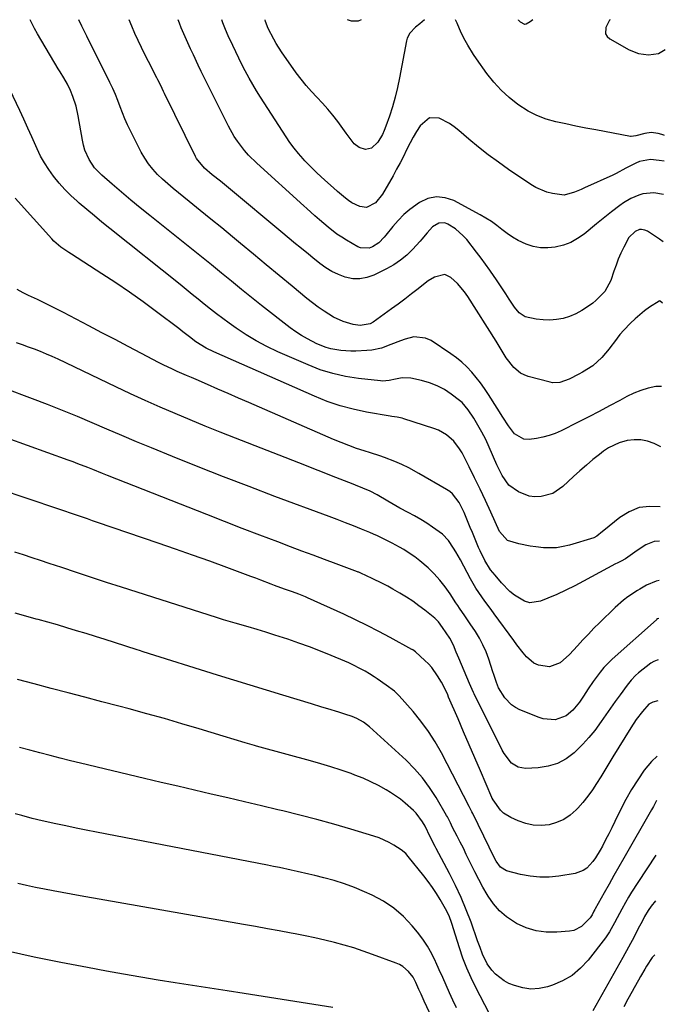
# Model space of a CAD drawing. Units: inches. Extents: x 1921227 to 1926572, y 416609 to 421952.
# Drawn here: x 1926316 to 1926572, y 421560 to 421951 of the extents above; entities that cross this region are included whole.
import ezdxf

# ---------------------------------------------------------------- set-up
doc = ezdxf.new("R2010")
doc.units = ezdxf.units.IN
doc.header["$MEASUREMENT"] = 0
for name, color, linetype in [('1', 7, 'Continuous'), ('7', 7, 'Continuous'), ('8', 7, 'Continuous')]:
    doc.layers.add(name, color=color, linetype=linetype)

msp = doc.modelspace()

# ---------------------------------------------------------------- linework, layer by layer
at = {"layer": '1', "color": 18}
msp.add_polyline3d([(1926550.33, 421950.47, 1816), (1926550.07, 421950.31, 1816), (1926548.6, 421947.46, 1816), (1926548.53, 421944.87, 1816), (1926549.19, 421943.82, 1816), (1926550.2, 421942.89, 1816), (1926557.86, 421938.62, 1816), (1926561.57, 421937.13, 1816), (1926565.55, 421936.62, 1816), (1926569.51, 421937.06, 1816), (1926572.26, 421938.67, 1816)], dxfattribs=at)
at = {"layer": '7', "color": 18}
for points in [[(1926570.71, 421804.85, 1806), (1926568.47, 421804.85, 1806), (1926565.48, 421804.2, 1806), (1926562.56, 421803.35, 1806), (1926559.75, 421802.22, 1806), (1926556.99, 421800.89, 1806), (1926554.22, 421799.37, 1806), (1926550.13, 421797.16, 1806), (1926546.02, 421794.97, 1806), (1926541.88, 421792.83, 1806), (1926537.73, 421790.71, 1806), (1926530.94, 421787.29, 1806), (1926528.58, 421786.25, 1806), (1926526.18, 421785.37, 1806), (1926523.7, 421784.74, 1806), (1926521.17, 421784.27, 1806), (1926518.22, 421783.87, 1806), (1926516.12, 421783.94, 1806), (1926512.46, 421786.05, 1806), (1926510.04, 421789.32, 1806), (1926507.79, 421792.77, 1806), (1926505.56, 421796.24, 1806), (1926502.06, 421801.75, 1806), (1926500.52, 421804.06, 1806), (1926498.91, 421806.32, 1806), (1926497.19, 421808.5, 1806), (1926495.4, 421810.63, 1806), (1926493.49, 421812.64, 1806), (1926491.49, 421814.54, 1806), (1926489.34, 421816.28, 1806), (1926487.09, 421817.9, 1806), (1926479.28, 421823.1, 1806), (1926477.07, 421824.14, 1806), (1926472.47, 421824.67, 1806), (1926468.98, 421823.75, 1806), (1926467.1, 421823.04, 1806), (1926463.36, 421821.58, 1806), (1926459.61, 421820.16, 1806), (1926455.74, 421819.33, 1806), (1926453.75, 421819.15, 1806), (1926449.37, 421818.98, 1806), (1926447.37, 421818.97, 1806), (1926443.4, 421819.23, 1806), (1926439.48, 421819.91, 1806), (1926437.57, 421820.43, 1806), (1926433.88, 421821.9, 1806), (1926430.17, 421823.77, 1806), (1926427.83, 421825.13, 1806), (1926425.58, 421826.63, 1806), (1926423.39, 421828.23, 1806), (1926412, 421837.12, 1806), (1926407.99, 421840.28, 1806), (1926404, 421843.46, 1806), (1926400.03, 421846.67, 1806), (1926396.08, 421849.91, 1806), (1926392.13, 421853.15, 1806), (1926388.18, 421856.38, 1806), (1926384.2, 421859.58, 1806), (1926380.22, 421862.78, 1806), (1926367.6, 421872.84, 1806), (1926363.84, 421875.87, 1806), (1926360.11, 421878.94, 1806), (1926356.42, 421882.04, 1806), (1926352.75, 421885.18, 1806), (1926348.52, 421888.84, 1806), (1926345.73, 421891.73, 1806), (1926343.52, 421895.08, 1806), (1926341.9, 421898.76, 1806), (1926341.34, 421900.69, 1806), (1926340.89, 421902.65, 1806), (1926339.21, 421912.31, 1806), (1926338.34, 421916.23, 1806), (1926337.09, 421920.05, 1806), (1926336.13, 421922.48, 1806), (1926334.89, 421925, 1806), (1926333.44, 421927.42, 1806), (1926331.98, 421929.83, 1806), (1926331.26, 421931.04, 1806), (1926323.03, 421944.87, 1806), (1926321.81, 421947.04, 1806), (1926320.1, 421950.55, 1806)], [(1926571.09, 421837.92, 1808), (1926570.95, 421838.17, 1808), (1926570.27, 421838.78, 1808), (1926570.02, 421838.85, 1808), (1926569.76, 421838.81, 1808), (1926565.96, 421836.34, 1808), (1926563.97, 421834.92, 1808), (1926560.25, 421831.79, 1808), (1926558.5, 421830.08, 1808), (1926555.82, 421827.26, 1808), (1926554.25, 421825.48, 1808), (1926552.14, 421822.61, 1808), (1926550.69, 421820.73, 1808), (1926549.93, 421819.82, 1808), (1926547.01, 421816.41, 1808), (1926543.48, 421813.13, 1808), (1926539.38, 421810.54, 1808), (1926537.96, 421809.77, 1808), (1926534.06, 421807.77, 1808), (1926530.35, 421806.48, 1808), (1926527.46, 421806.41, 1808), (1926526.5, 421806.59, 1808), (1926517.88, 421808.9, 1808), (1926516.28, 421809.48, 1808), (1926514.78, 421810.23, 1808), (1926512.18, 421812.38, 1808), (1926509.12, 421816.31, 1808), (1926506.76, 421820.24, 1808), (1926505.96, 421821.54, 1808), (1926505.14, 421822.84, 1808), (1926493.81, 421840.65, 1808), (1926492.56, 421842.45, 1808), (1926489.72, 421845.75, 1808), (1926487.09, 421848.17, 1808), (1926484.68, 421849.3, 1808), (1926480.67, 421848.36, 1808), (1926478.11, 421846.84, 1808), (1926476.9, 421845.95, 1808), (1926474.09, 421843.69, 1808), (1926471.49, 421841.63, 1808), (1926468.87, 421839.61, 1808), (1926466.21, 421837.63, 1808), (1926463.53, 421835.68, 1808), (1926456.23, 421830.46, 1808), (1926455.05, 421829.76, 1808), (1926451.1, 421829.07, 1808), (1926448.33, 421829.57, 1808), (1926444.33, 421830.67, 1808), (1926440.59, 421832.47, 1808), (1926436.83, 421834.79, 1808), (1926434.45, 421836.39, 1808), (1926432.15, 421838.1, 1808), (1926429.9, 421839.88, 1808), (1926424.09, 421844.7, 1808), (1926418.98, 421848.94, 1808), (1926413.86, 421853.18, 1808), (1926408.75, 421857.42, 1808), (1926403.63, 421861.67, 1808), (1926400.43, 421864.32, 1808), (1926396.16, 421867.84, 1808), (1926391.89, 421871.35, 1808), (1926387.59, 421874.83, 1808), (1926383.28, 421878.3, 1808), (1926378.98, 421881.75, 1808), (1926376.84, 421883.52, 1808), (1926374.74, 421885.33, 1808), (1926372.71, 421887.21, 1808), (1926370.71, 421889.14, 1808), (1926368.85, 421891.18, 1808), (1926367.13, 421893.32, 1808), (1926365.62, 421895.61, 1808), (1926364.25, 421898.01, 1808), (1926359.96, 421906.44, 1808), (1926358.82, 421908.78, 1808), (1926357.75, 421911.15, 1808), (1926356.76, 421913.55, 1808), (1926355.84, 421915.98, 1808), (1926354.92, 421918.42, 1808), (1926353.95, 421920.83, 1808), (1926352.89, 421923.2, 1808), (1926351.78, 421925.55, 1808), (1926345.91, 421937.4, 1808), (1926343.73, 421941.78, 1808), (1926342.64, 421943.98, 1808), (1926340.66, 421947.94, 1808), (1926339.5, 421950.54, 1808)], [(1926571.59, 421881.13, 1812), (1926567.69, 421881.76, 1812), (1926563.38, 421881.38, 1812), (1926561.76, 421880.91, 1812), (1926558.62, 421879.53, 1812), (1926555.67, 421877.78, 1812), (1926554.26, 421876.79, 1812), (1926550.92, 421874.27, 1812), (1926548.9, 421872.7, 1812), (1926546.91, 421871.11, 1812), (1926544.94, 421869.5, 1812), (1926540, 421865.4, 1812), (1926537.45, 421863.6, 1812), (1926534.76, 421862.09, 1812), (1926531.87, 421861.01, 1812), (1926528.57, 421860.17, 1812), (1926525.6, 421859.9, 1812), (1926522.68, 421859.97, 1812), (1926519.81, 421860.55, 1812), (1926516.97, 421861.46, 1812), (1926513.84, 421862.91, 1812), (1926511.58, 421864.17, 1812), (1926509.45, 421865.63, 1812), (1926507.4, 421867.23, 1812), (1926505.37, 421868.86, 1812), (1926503.28, 421870.4, 1812), (1926501.08, 421871.8, 1812), (1926498.83, 421873.11, 1812), (1926488.33, 421878.72, 1812), (1926484.85, 421879.86, 1812), (1926481.42, 421880.25, 1812), (1926478.04, 421879.5, 1812), (1926474.71, 421877.99, 1812), (1926470.9, 421875.22, 1812), (1926468.45, 421873.15, 1812), (1926466.19, 421870.87, 1812), (1926464.06, 421868.45, 1812), (1926461.29, 421864.99, 1812), (1926460.64, 421864.2, 1812), (1926458.54, 421861.95, 1812), (1926456.05, 421860.3, 1812), (1926454.69, 421859.83, 1812), (1926451.23, 421859.93, 1812), (1926450.14, 421860.4, 1812), (1926445.69, 421862.98, 1812), (1926443.79, 421864.15, 1812), (1926441.93, 421865.4, 1812), (1926438.42, 421868.15, 1812), (1926435.04, 421871.09, 1812), (1926433.19, 421872.7, 1812), (1926429.9, 421875.59, 1812), (1926428.81, 421876.57, 1812), (1926410.05, 421893.54, 1812), (1926406.76, 421896.81, 1812), (1926405.25, 421898.56, 1812), (1926402.45, 421902.27, 1812), (1926401.17, 421904.21, 1812), (1926398.91, 421908.26, 1812), (1926388.47, 421929.14, 1812), (1926388.06, 421929.96, 1812), (1926386.87, 421932.45, 1812), (1926384.94, 421936.57, 1812), (1926384.2, 421938.21, 1812), (1926383.83, 421939.03, 1812), (1926380.14, 421947.37, 1812), (1926379.39, 421949.13, 1812), (1926378.85, 421950.53, 1812)], [(1926571.74, 421894.33, 1814), (1926569.78, 421894.68, 1814), (1926566.43, 421895.09, 1814), (1926562.01, 421894.28, 1814), (1926560.51, 421893.61, 1814), (1926556.64, 421891.56, 1814), (1926552.79, 421889.46, 1814), (1926551.47, 421888.84, 1814), (1926540.19, 421883.75, 1814), (1926538.86, 421883.16, 1814), (1926536.17, 421882.06, 1814), (1926532.06, 421880.93, 1814), (1926527.46, 421881.47, 1814), (1926525.2, 421882.08, 1814), (1926520.92, 421883.88, 1814), (1926518.91, 421885.08, 1814), (1926510.05, 421891.07, 1814), (1926505.98, 421893.92, 1814), (1926501.99, 421896.87, 1814), (1926498.1, 421899.96, 1814), (1926494.29, 421903.15, 1814), (1926490.3, 421906.6, 1814), (1926488.47, 421908.03, 1814), (1926486.57, 421909.32, 1814), (1926482.44, 421911.4, 1814), (1926478.6, 421911.56, 1814), (1926474.91, 421908.38, 1814), (1926473.5, 421906.18, 1814), (1926472.16, 421903.94, 1814), (1926470.92, 421901.64, 1814), (1926469.53, 421898.83, 1814), (1926468.27, 421896.24, 1814), (1926466.97, 421893.67, 1814), (1926465.61, 421891.13, 1814), (1926464.22, 421888.61, 1814), (1926459.99, 421881.21, 1814), (1926457.28, 421877.88, 1814), (1926453.69, 421876, 1814), (1926451.05, 421876.31, 1814), (1926447.88, 421877.83, 1814), (1926446.55, 421878.71, 1814), (1926445.28, 421879.7, 1814), (1926442.16, 421882.39, 1814), (1926440.49, 421883.84, 1814), (1926437.16, 421886.78, 1814), (1926433.89, 421889.76, 1814), (1926432.3, 421891.3, 1814), (1926429.23, 421894.5, 1814), (1926428.48, 421895.32, 1814), (1926426.66, 421897.42, 1814), (1926424.91, 421899.56, 1814), (1926423.27, 421901.8, 1814), (1926421.71, 421904.08, 1814), (1926411.59, 421919.73, 1814), (1926410.01, 421922.24, 1814), (1926408.49, 421924.78, 1814), (1926407.04, 421927.36, 1814), (1926405.49, 421930.26, 1814), (1926404.22, 421932.75, 1814), (1926402.97, 421935.26, 1814), (1926401.75, 421937.77, 1814), (1926400.55, 421940.3, 1814), (1926398.77, 421944.13, 1814), (1926397.67, 421946.66, 1814), (1926396.59, 421949.35, 1814), (1926396.19, 421950.52, 1814)], [(1926476.72, 421950.49, 1816), (1926474.79, 421948.95, 1816), (1926473.08, 421947.53, 1816), (1926470.8, 421945.15, 1816), (1926469.82, 421943.26, 1816), (1926469.52, 421942.21, 1816), (1926466.74, 421927.41, 1816), (1926465.93, 421923.57, 1816), (1926465.01, 421919.77, 1816), (1926463.92, 421916, 1816), (1926462.73, 421912.27, 1816), (1926461.35, 421908.28, 1816), (1926460.69, 421906.6, 1816), (1926459.94, 421904.96, 1816), (1926458.08, 421901.87, 1816), (1926455.65, 421899.51, 1816), (1926453.23, 421899.06, 1816), (1926450.75, 421899.75, 1816), (1926448.81, 421901.29, 1816), (1926446.35, 421904.4, 1816), (1926445.57, 421905.46, 1816), (1926442.27, 421910.07, 1816), (1926440.34, 421912.61, 1816), (1926438.33, 421915.08, 1816), (1926436.2, 421917.45, 1816), (1926433.99, 421919.75, 1816), (1926431.77, 421922.05, 1816), (1926429.65, 421924.42, 1816), (1926427.66, 421926.91, 1816), (1926425.76, 421929.47, 1816), (1926419.9, 421937.82, 1816), (1926417.76, 421941.13, 1816), (1926416.8, 421942.85, 1816), (1926414.66, 421947.09, 1816), (1926413.55, 421949.86, 1816), (1926413.39, 421950.52, 1816)], [(1926451.53, 421950.5, 1818), (1926450.36, 421949.97, 1818), (1926447.65, 421949.99, 1818), (1926446.16, 421950.5, 1818)], [(1926571.86, 421904.59, 1816), (1926571.75, 421904.65, 1816), (1926569.44, 421905.38, 1816), (1926566.67, 421905.7, 1816), (1926564.1, 421905.35, 1816), (1926560.55, 421904.41, 1816), (1926558.75, 421904.17, 1816), (1926558.39, 421904.22, 1816), (1926544.71, 421906.78, 1816), (1926540.74, 421907.54, 1816), (1926536.77, 421908.32, 1816), (1926532.81, 421909.14, 1816), (1926528.86, 421909.98, 1816), (1926525.01, 421911.07, 1816), (1926521.29, 421912.45, 1816), (1926517.77, 421914.28, 1816), (1926513.75, 421916.85, 1816), (1926510.3, 421919.59, 1816), (1926507.06, 421922.53, 1816), (1926504.13, 421925.78, 1816), (1926501.4, 421929.23, 1816), (1926497.31, 421934.99, 1816), (1926496.11, 421936.76, 1816), (1926493.88, 421940.41, 1816), (1926492.85, 421942.29, 1816), (1926491.27, 421945.35, 1816), (1926489.66, 421949.22, 1816), (1926489.04, 421950.49, 1816)], [(1926519.66, 421950.48, 1818), (1926518.65, 421949.69, 1818), (1926517.07, 421948.75, 1818), (1926516.47, 421948.65, 1818), (1926514.71, 421949.52, 1818), (1926514.01, 421950.35, 1818), (1926513.97, 421950.48, 1818)], [(1926570.43, 421780.94, 1804), (1926567.84, 421782.22, 1804), (1926565.23, 421783.18, 1804), (1926562.58, 421783.76, 1804), (1926559.86, 421783.77, 1804), (1926557.11, 421783.41, 1804), (1926553.92, 421782.48, 1804), (1926549.69, 421780.47, 1804), (1926547.73, 421779.15, 1804), (1926546.16, 421777.94, 1804), (1926543.51, 421775.84, 1804), (1926540.91, 421773.69, 1804), (1926538.37, 421771.45, 1804), (1926535.88, 421769.17, 1804), (1926531.63, 421765.13, 1804), (1926527.65, 421762.44, 1804), (1926523.02, 421761.17, 1804), (1926520.44, 421761.12, 1804), (1926518.21, 421761.38, 1804), (1926513.99, 421763.03, 1804), (1926510.21, 421765.7, 1804), (1926507.48, 421769.53, 1804), (1926505.36, 421773.81, 1804), (1926502.33, 421780.83, 1804), (1926500.96, 421783.79, 1804), (1926499.49, 421786.7, 1804), (1926497.89, 421789.54, 1804), (1926496.19, 421792.32, 1804), (1926494.05, 421795.64, 1804), (1926491.56, 421798.55, 1804), (1926490.57, 421799.38, 1804), (1926487.31, 421801.85, 1804), (1926484.56, 421803.66, 1804), (1926481.68, 421805.21, 1804), (1926478.63, 421806.36, 1804), (1926475.46, 421807.26, 1804), (1926471.26, 421808.14, 1804), (1926467.77, 421808.3, 1804), (1926465.13, 421807.79, 1804), (1926462.58, 421807.24, 1804), (1926460, 421807.03, 1804), (1926459.14, 421807.08, 1804), (1926450.45, 421808.06, 1804), (1926445.3, 421808.88, 1804), (1926440.24, 421810, 1804), (1926435.29, 421811.57, 1804), (1926430.43, 421813.45, 1804), (1926418.43, 421818.72, 1804), (1926414.12, 421820.78, 1804), (1926409.9, 421822.99, 1804), (1926405.83, 421825.46, 1804), (1926401.86, 421828.1, 1804), (1926399.09, 421830.06, 1804), (1926396.59, 421831.87, 1804), (1926394.11, 421833.72, 1804), (1926391.68, 421835.62, 1804), (1926389.27, 421837.56, 1804), (1926386.88, 421839.51, 1804), (1926384.49, 421841.46, 1804), (1926382.08, 421843.4, 1804), (1926379.67, 421845.33, 1804), (1926351.71, 421867.63, 1804), (1926348.65, 421870.11, 1804), (1926345.61, 421872.61, 1804), (1926342.61, 421875.16, 1804), (1926339.62, 421877.73, 1804), (1926338.73, 421878.51, 1804), (1926336.28, 421880.78, 1804), (1926333.92, 421883.13, 1804), (1926331.7, 421885.61, 1804), (1926329.35, 421888.45, 1804), (1926327.5, 421891.01, 1804), (1926325.78, 421893.65, 1804), (1926324.27, 421896.42, 1804), (1926322.9, 421899.27, 1804), (1926322.36, 421900.5, 1804), (1926320.81, 421904.02, 1804), (1926319.23, 421907.52, 1804), (1926317.62, 421911.02, 1804), (1926315.99, 421914.5, 1804), (1926312.04, 421922.84, 1804)], [(1926570.16, 421757.11, 1802), (1926566.15, 421757.3, 1802), (1926561.91, 421756.78, 1802), (1926557.94, 421755.18, 1802), (1926554.16, 421752.86, 1802), (1926547.84, 421747.7, 1802), (1926547.39, 421747.32, 1802), (1926545.14, 421745.4, 1802), (1926543.9, 421744.85, 1802), (1926534.23, 421741.9, 1802), (1926531.68, 421741.29, 1802), (1926529.1, 421740.88, 1802), (1926526.5, 421740.77, 1802), (1926523.88, 421740.88, 1802), (1926520.91, 421741.21, 1802), (1926518.63, 421741.55, 1802), (1926514.09, 421742.44, 1802), (1926509.68, 421743.68, 1802), (1926506.47, 421747.26, 1802), (1926502.97, 421755.04, 1802), (1926500.89, 421759.58, 1802), (1926498.76, 421764.1, 1802), (1926496.57, 421768.59, 1802), (1926494.34, 421773.05, 1802), (1926491.56, 421778.53, 1802), (1926490.6, 421780.18, 1802), (1926488.29, 421783.16, 1802), (1926485.43, 421785.67, 1802), (1926482.16, 421787.54, 1802), (1926480.39, 421788.23, 1802), (1926468.43, 421792.08, 1802), (1926467.78, 421792.27, 1802), (1926465.77, 421792.68, 1802), (1926463.74, 421792.99, 1802), (1926463.06, 421793.1, 1802), (1926453.69, 421794.73, 1802), (1926448.39, 421795.86, 1802), (1926443.17, 421797.24, 1802), (1926438.05, 421798.99, 1802), (1926433.02, 421801, 1802), (1926393.06, 421818.65, 1802), (1926389.97, 421820.17, 1802), (1926385.93, 421822.67, 1802), (1926383.32, 421824.55, 1802), (1926380.8, 421826.57, 1802), (1926379.95, 421827.24, 1802), (1926379.1, 421827.89, 1802), (1926370.3, 421834.6, 1802), (1926365, 421838.53, 1802), (1926359.63, 421842.37, 1802), (1926354.16, 421846.08, 1802), (1926348.63, 421849.69, 1802), (1926336.5, 421857.4, 1802), (1926335.45, 421858.07, 1802), (1926332.37, 421860.17, 1802), (1926329.55, 421862.57, 1802), (1926328.69, 421863.47, 1802), (1926314.24, 421879.63, 1802)], [(1926569.82, 421727.81, 1798), (1926568.67, 421727.63, 1798), (1926564.83, 421725.96, 1798), (1926562.12, 421724.45, 1798), (1926561.24, 421723.91, 1798), (1926557.39, 421721.41, 1798), (1926555.61, 421720.09, 1798), (1926552.3, 421717.16, 1798), (1926546.17, 421711.11, 1798), (1926543.92, 421708.86, 1798), (1926541.71, 421706.59, 1798), (1926539.53, 421704.27, 1798), (1926537.38, 421701.93, 1798), (1926534.18, 421698.45, 1798), (1926530.56, 421695.21, 1798), (1926526.34, 421693.62, 1798), (1926521.91, 421694.23, 1798), (1926520.13, 421694.97, 1798), (1926517.15, 421697.48, 1798), (1926515.86, 421699.1, 1798), (1926513.35, 421702.36, 1798), (1926512.11, 421704.02, 1798), (1926504.34, 421714.6, 1798), (1926503.1, 421716.29, 1798), (1926500.62, 421719.67, 1798), (1926498.18, 421723.08, 1798), (1926497.04, 421724.83, 1798), (1926494.95, 421728.46, 1798), (1926490.91, 421736.12, 1798), (1926489.17, 421739.24, 1798), (1926488.24, 421740.76, 1798), (1926486.22, 421743.68, 1798), (1926483.77, 421746.2, 1798), (1926479.91, 421749, 1798), (1926477.56, 421750.57, 1798), (1926475.17, 421752.08, 1798), (1926472.73, 421753.48, 1798), (1926470.25, 421754.83, 1798), (1926466.85, 421756.61, 1798), (1926465.26, 421757.48, 1798), (1926462.13, 421759.32, 1798), (1926457.82, 421761.85, 1798), (1926455.1, 421763.28, 1798), (1926452.23, 421764.54, 1798), (1926449.3, 421765.68, 1798), (1926448.33, 421766.07, 1798), (1926443.24, 421768.09, 1798), (1926439.72, 421769.48, 1798), (1926436.21, 421770.87, 1798), (1926432.69, 421772.26, 1798), (1926429.16, 421773.64, 1798), (1926401.58, 421784.4, 1798), (1926395.57, 421786.78, 1798), (1926389.58, 421789.18, 1798), (1926383.61, 421791.64, 1798), (1926377.65, 421794.12, 1798), (1926371.72, 421796.67, 1798), (1926365.81, 421799.28, 1798), (1926359.94, 421801.98, 1798), (1926354.1, 421804.72, 1798), (1926331.23, 421815.69, 1798), (1926328.92, 421816.76, 1798), (1926326.59, 421817.79, 1798), (1926324.24, 421818.76, 1798), (1926321.87, 421819.7, 1798), (1926319.48, 421820.57, 1798), (1926317.08, 421821.4, 1798), (1926314.65, 421822.18, 1798)], [(1926569.65, 421712.73, 1796), (1926569.11, 421712.57, 1796), (1926568.8, 421712.37, 1796), (1926568.71, 421712.29, 1796), (1926551.16, 421696.57, 1796), (1926547.87, 421693.29, 1796), (1926546.37, 421691.52, 1796), (1926543.57, 421687.8, 1796), (1926541.6, 421684.9, 1796), (1926539.73, 421681.92, 1796), (1926538.17, 421679.57, 1796), (1926535.5, 421676.31, 1796), (1926532.93, 421674.09, 1796), (1926528.57, 421672.54, 1796), (1926523.73, 421672.97, 1796), (1926522.18, 421673.46, 1796), (1926514.57, 421676.51, 1796), (1926512.83, 421677.39, 1796), (1926511.23, 421678.45, 1796), (1926508.58, 421681.25, 1796), (1926505.98, 421685.19, 1796), (1926505.23, 421687.3, 1796), (1926504.14, 421690.49, 1796), (1926503.79, 421691.55, 1796), (1926502.16, 421696.6, 1796), (1926501.1, 421699.48, 1796), (1926499.88, 421702.28, 1796), (1926498.45, 421704.97, 1796), (1926496.87, 421707.6, 1796), (1926494.86, 421710.62, 1796), (1926492.74, 421713.77, 1796), (1926490.58, 421716.88, 1796), (1926489.87, 421717.93, 1796), (1926489.17, 421718.99, 1796), (1926486.83, 421722.58, 1796), (1926484.86, 421725.35, 1796), (1926482.77, 421728.01, 1796), (1926480.48, 421730.5, 1796), (1926478.06, 421732.89, 1796), (1926474.83, 421735.71, 1796), (1926472.79, 421737.3, 1796), (1926470.63, 421738.75, 1796), (1926468.41, 421740.11, 1796), (1926466.73, 421741.06, 1796), (1926463.85, 421742.64, 1796), (1926460.93, 421744.15, 1796), (1926457.96, 421745.56, 1796), (1926456.46, 421746.23, 1796), (1926454.95, 421746.87, 1796), (1926451.63, 421748.23, 1796), (1926448.45, 421749.52, 1796), (1926445.26, 421750.78, 1796), (1926442.06, 421752.02, 1796), (1926438.84, 421753.24, 1796), (1926417.32, 421761.26, 1796), (1926407.12, 421765.12, 1796), (1926396.94, 421769.03, 1796), (1926386.8, 421773.04, 1796), (1926376.68, 421777.11, 1796), (1926368.31, 421780.52, 1796), (1926362.41, 421782.96, 1796), (1926356.51, 421785.41, 1796), (1926350.63, 421787.91, 1796), (1926344.76, 421790.43, 1796), (1926338.88, 421792.93, 1796), (1926332.97, 421795.36, 1796), (1926327.03, 421797.7, 1796), (1926321.06, 421799.98, 1796), (1926309.82, 421804.17, 1796)], [(1926569.46, 421696.36, 1794), (1926569, 421696.22, 1794), (1926567.72, 421695.71, 1794), (1926566.55, 421694.99, 1794), (1926561.68, 421691.22, 1794), (1926560.41, 421690.13, 1794), (1926558.71, 421688.28, 1794), (1926557.15, 421686.29, 1794), (1926554.31, 421682.42, 1794), (1926552.41, 421679.8, 1794), (1926550.53, 421677.17, 1794), (1926548.67, 421674.51, 1794), (1926546.82, 421671.85, 1794), (1926544.23, 421668.28, 1794), (1926541.96, 421665.46, 1794), (1926539.5, 421662.81, 1794), (1926536.93, 421660.26, 1794), (1926536.03, 421659.44, 1794), (1926532.84, 421657.06, 1794), (1926529.43, 421655.19, 1794), (1926525.71, 421654.08, 1794), (1926521.78, 421653.47, 1794), (1926516.81, 421653.24, 1794), (1926513.81, 421653.72, 1794), (1926511.26, 421655.36, 1794), (1926508.29, 421659.14, 1794), (1926507.5, 421660.54, 1794), (1926496.39, 421682.88, 1794), (1926496.14, 421683.38, 1794), (1926494.54, 421686.95, 1794), (1926490.24, 421697.06, 1794), (1926489.26, 421699.39, 1794), (1926488.12, 421702.16, 1794), (1926486.75, 421704.9, 1794), (1926485.31, 421707.13, 1794), (1926483.86, 421709.2, 1794), (1926482.18, 421711.41, 1794), (1926480.72, 421712.93, 1794), (1926476.86, 421716.03, 1794), (1926474.47, 421717.85, 1794), (1926472.02, 421719.59, 1794), (1926469.5, 421721.22, 1794), (1926466.94, 421722.78, 1794), (1926464.1, 421724.42, 1794), (1926462.09, 421725.56, 1794), (1926460.05, 421726.65, 1794), (1926455.91, 421728.71, 1794), (1926451.44, 421730.77, 1794), (1926450.6, 421731.1, 1794), (1926450.32, 421731.21, 1794), (1926450.04, 421731.31, 1794), (1926441.55, 421734.48, 1794), (1926437.03, 421736.17, 1794), (1926432.51, 421737.86, 1794), (1926427.99, 421739.56, 1794), (1926423.47, 421741.26, 1794), (1926418.39, 421743.18, 1794), (1926411.34, 421745.86, 1794), (1926404.29, 421748.56, 1794), (1926397.26, 421751.29, 1794), (1926390.24, 421754.05, 1794), (1926350.85, 421769.61, 1794), (1926348.9, 421770.38, 1794), (1926344.99, 421771.92, 1794), (1926343.04, 421772.69, 1794), (1926339.12, 421774.19, 1794), (1926337.15, 421774.92, 1794), (1926335.18, 421775.64, 1794), (1926294.68, 421790.17, 1794)], [(1926569.27, 421680.13, 1792), (1926567.28, 421679.57, 1792), (1926565.72, 421678.81, 1792), (1926563.15, 421675.8, 1792), (1926560.73, 421672.67, 1792), (1926558.53, 421669.37, 1792), (1926551.49, 421657.89, 1792), (1926549.86, 421655.24, 1792), (1926548.24, 421652.59, 1792), (1926546.62, 421649.93, 1792), (1926545, 421647.28, 1792), (1926543.31, 421644.68, 1792), (1926541.52, 421642.16, 1792), (1926539.57, 421639.75, 1792), (1926537.52, 421637.43, 1792), (1926536.88, 421636.75, 1792), (1926534.52, 421634.68, 1792), (1926531.96, 421632.95, 1792), (1926529.13, 421631.75, 1792), (1926526.11, 421630.89, 1792), (1926522.97, 421630.62, 1792), (1926519.87, 421630.72, 1792), (1926516.84, 421631.37, 1792), (1926513.86, 421632.39, 1792), (1926510.91, 421633.71, 1792), (1926508.01, 421635.52, 1792), (1926506.8, 421636.71, 1792), (1926503.86, 421640.74, 1792), (1926503.51, 421641.41, 1792), (1926503.45, 421641.53, 1792), (1926503.4, 421641.64, 1792), (1926498.86, 421652.28, 1792), (1926496.65, 421657.45, 1792), (1926494.43, 421662.62, 1792), (1926492.21, 421667.78, 1792), (1926489.98, 421672.94, 1792), (1926486.26, 421681.55, 1792), (1926485.89, 421682.4, 1792), (1926484.74, 421684.96, 1792), (1926483.46, 421687.45, 1792), (1926481.88, 421690.05, 1792), (1926479.58, 421693.27, 1792), (1926478.26, 421694.73, 1792), (1926476.85, 421696.12, 1792), (1926473.16, 421699.47, 1792), (1926472.61, 421699.91, 1792), (1926472.01, 421700.28, 1792), (1926471.81, 421700.39, 1792), (1926471.61, 421700.51, 1792), (1926463.01, 421705.24, 1792), (1926458.48, 421707.66, 1792), (1926453.91, 421710.02, 1792), (1926449.3, 421712.27, 1792), (1926444.64, 421714.45, 1792), (1926430.26, 421720.99, 1792), (1926429.42, 421721.36, 1792), (1926426.84, 421722.4, 1792), (1926424.24, 421723.35, 1792), (1926421.12, 421724.46, 1792), (1926417.15, 421725.92, 1792), (1926415.75, 421726.45, 1792), (1926411.71, 421727.97, 1792), (1926409.69, 421728.73, 1792), (1926407.67, 421729.48, 1792), (1926398.17, 421733.01, 1792), (1926391.39, 421735.49, 1792), (1926384.6, 421737.94, 1792), (1926377.79, 421740.34, 1792), (1926370.96, 421742.7, 1792), (1926346.8, 421750.94, 1792), (1926344.84, 421751.61, 1792), (1926342.88, 421752.28, 1792), (1926338.96, 421753.61, 1792), (1926337, 421754.27, 1792), (1926333.08, 421755.6, 1792), (1926331.12, 421756.27, 1792), (1926307.47, 421764.32, 1792)], [(1926568.81, 421640.47, 1788), (1926567.52, 421638.11, 1788), (1926566.8, 421636.85, 1788), (1926555.74, 421617.58, 1788), (1926553.79, 421614.16, 1788), (1926551.85, 421610.74, 1788), (1926549.92, 421607.32, 1788), (1926548, 421603.89, 1788), (1926544.43, 421597.5, 1788), (1926544.3, 421597.26, 1788), (1926543.91, 421596.53, 1788), (1926543.2, 421595.15, 1788), (1926542.38, 421593.89, 1788), (1926538.94, 421590.4, 1788), (1926535.89, 421588.9, 1788), (1926534.17, 421588.55, 1788), (1926529.22, 421588.15, 1788), (1926525.03, 421588.19, 1788), (1926520.94, 421588.71, 1788), (1926517.01, 421589.95, 1788), (1926513.2, 421591.68, 1788), (1926512.35, 421592.16, 1788), (1926509.26, 421594.26, 1788), (1926506.44, 421596.64, 1788), (1926504.04, 421599.44, 1788), (1926501.92, 421602.51, 1788), (1926501.56, 421603.13, 1788), (1926499.87, 421606.13, 1788), (1926498.23, 421609.16, 1788), (1926496.65, 421612.23, 1788), (1926495.12, 421615.31, 1788), (1926494.44, 421616.71, 1788), (1926493.27, 421619.11, 1788), (1926492.09, 421621.51, 1788), (1926490.88, 421623.89, 1788), (1926489.66, 421626.27, 1788), (1926487.82, 421629.83, 1788), (1926486.94, 421631.63, 1788), (1926486.08, 421633.43, 1788), (1926485.76, 421634.02, 1788), (1926485.43, 421634.59, 1788), (1926481.25, 421641.71, 1788), (1926478.66, 421645.7, 1788), (1926475.85, 421649.52, 1788), (1926472.7, 421653.07, 1788), (1926469.34, 421656.45, 1788), (1926454.86, 421669.74, 1788), (1926452.48, 421671.59, 1788), (1926449.84, 421673.06, 1788), (1926447.98, 421673.83, 1788), (1926445.07, 421674.84, 1788), (1926443.85, 421675.22, 1788), (1926442.63, 421675.59, 1788), (1926438.28, 421676.86, 1788), (1926435.85, 421677.59, 1788), (1926431.82, 421678.84, 1788), (1926420.46, 421682.3, 1788), (1926413.98, 421684.29, 1788), (1926407.5, 421686.28, 1788), (1926401.02, 421688.29, 1788), (1926394.55, 421690.31, 1788), (1926365.03, 421699.54, 1788), (1926363.53, 421700.01, 1788), (1926362.63, 421700.3, 1788), (1926353.63, 421703.18, 1788), (1926349.85, 421704.38, 1788), (1926346.08, 421705.57, 1788), (1926342.3, 421706.75, 1788), (1926338.51, 421707.92, 1788), (1926334.72, 421709.07, 1788), (1926330.93, 421710.19, 1788), (1926327.12, 421711.29, 1788), (1926323.31, 421712.36, 1788), (1926322.58, 421712.56, 1788), (1926318.4, 421713.72, 1788), (1926314.22, 421714.89, 1788)], [(1926568.56, 421618.74, 1786), (1926561.37, 421607.95, 1786), (1926558.87, 421604.05, 1786), (1926557.68, 421602.06, 1786), (1926556.52, 421600.05, 1786), (1926555, 421597.36, 1786), (1926553.18, 421593.95, 1786), (1926552.11, 421591.9, 1786), (1926550.1, 421588.29, 1786), (1926548.46, 421585.98, 1786), (1926541.58, 421577.08, 1786), (1926538.57, 421573.86, 1786), (1926535.26, 421571.06, 1786), (1926531.51, 421568.91, 1786), (1926527.45, 421567.18, 1786), (1926525.43, 421566.53, 1786), (1926522.16, 421565.85, 1786), (1926518.9, 421565.62, 1786), (1926515.66, 421566.08, 1786), (1926512.45, 421566.98, 1786), (1926510.21, 421567.88, 1786), (1926508.24, 421568.87, 1786), (1926504.82, 421571.51, 1786), (1926503.36, 421573.17, 1786), (1926501.59, 421575.66, 1786), (1926499.7, 421579.44, 1786), (1926498.72, 421582.11, 1786), (1926498.24, 421583.45, 1786), (1926497.76, 421584.79, 1786), (1926495.13, 421592.12, 1786), (1926493.23, 421597.08, 1786), (1926491.2, 421601.98, 1786), (1926488.96, 421606.79, 1786), (1926486.59, 421611.54, 1786), (1926481.36, 421621.49, 1786), (1926480.96, 421622.25, 1786), (1926478.97, 421626.06, 1786), (1926476.92, 421630.26, 1786), (1926475.92, 421631.98, 1786), (1926473.31, 421635.46, 1786), (1926472.29, 421636.5, 1786), (1926469.04, 421639.44, 1786), (1926467.15, 421640.96, 1786), (1926463.12, 421643.68, 1786), (1926461.41, 421644.71, 1786), (1926458.43, 421646.39, 1786), (1926455.39, 421647.95, 1786), (1926452.26, 421649.34, 1786), (1926449.07, 421650.6, 1786), (1926447.55, 421651.15, 1786), (1926443.54, 421652.54, 1786), (1926439.52, 421653.86, 1786), (1926435.46, 421655.09, 1786), (1926431.38, 421656.25, 1786), (1926411.42, 421661.64, 1786), (1926410.04, 421662.03, 1786), (1926409.22, 421662.28, 1786), (1926405.44, 421663.44, 1786), (1926401.12, 421664.76, 1786), (1926396.8, 421666.08, 1786), (1926387.28, 421668.95, 1786), (1926380.35, 421671, 1786), (1926373.4, 421673.01, 1786), (1926366.44, 421674.95, 1786), (1926359.46, 421676.84, 1786), (1926355.27, 421677.96, 1786), (1926348.58, 421679.73, 1786), (1926341.88, 421681.5, 1786), (1926335.18, 421683.26, 1786), (1926328.48, 421685.01, 1786), (1926321.78, 421686.79, 1786), (1926315.09, 421688.6, 1786)], [(1926502.29, 421556.09, 1784), (1926497.01, 421566.25, 1784), (1926495.15, 421570.07, 1784), (1926493.44, 421573.95, 1784), (1926491.93, 421577.92, 1784), (1926490.57, 421581.95, 1784), (1926489, 421587, 1784), (1926487.51, 421591.6, 1784), (1926486.42, 421594.64, 1784), (1926485.05, 421597.54, 1784), (1926482.95, 421601.12, 1784), (1926481.41, 421603.55, 1784), (1926479.81, 421605.94, 1784), (1926478.12, 421608.27, 1784), (1926476.36, 421610.55, 1784), (1926470.15, 421618.3, 1784), (1926469.21, 421619.4, 1784), (1926467.4, 421620.95, 1784), (1926464.5, 421622.77, 1784), (1926462.61, 421623.86, 1784), (1926458.65, 421625.65, 1784), (1926456.58, 421626.36, 1784), (1926447.41, 421629.1, 1784), (1926440.71, 421631.05, 1784), (1926433.99, 421632.92, 1784), (1926427.23, 421634.68, 1784), (1926420.46, 421636.37, 1784), (1926418.51, 421636.84, 1784), (1926411.9, 421638.42, 1784), (1926405.28, 421639.98, 1784), (1926398.66, 421641.53, 1784), (1926392.04, 421643.07, 1784), (1926385.41, 421644.6, 1784), (1926378.79, 421646.14, 1784), (1926372.17, 421647.7, 1784), (1926365.55, 421649.26, 1784), (1926340.14, 421655.31, 1784), (1926336.09, 421656.29, 1784), (1926332.05, 421657.29, 1784), (1926328.02, 421658.33, 1784), (1926323.99, 421659.39, 1784), (1926319.97, 421660.47, 1784), (1926315.96, 421661.57, 1784)], [(1926489.35, 421558.16, 1782), (1926487.96, 421561.16, 1782), (1926486.58, 421564.18, 1782), (1926485.23, 421567.2, 1782), (1926483.88, 421570.22, 1782), (1926482.54, 421573.25, 1782), (1926481.2, 421576.28, 1782), (1926481.09, 421576.54, 1782), (1926479.58, 421579.63, 1782), (1926477.91, 421582.61, 1782), (1926475.99, 421585.45, 1782), (1926473.92, 421588.19, 1782), (1926471.79, 421590.76, 1782), (1926468.32, 421594.42, 1782), (1926464.56, 421597.71, 1782), (1926460.38, 421600.46, 1782), (1926455.93, 421602.85, 1782), (1926452.79, 421604.26, 1782), (1926448.85, 421605.9, 1782), (1926444.87, 421607.4, 1782), (1926440.82, 421608.68, 1782), (1926436.71, 421609.81, 1782), (1926433.07, 421610.71, 1782), (1926430.74, 421611.27, 1782), (1926426.08, 421612.35, 1782), (1926423.74, 421612.87, 1782), (1926419.05, 421613.86, 1782), (1926416.71, 421614.33, 1782), (1926414.36, 421614.8, 1782), (1926346.48, 421627.92, 1782), (1926342.42, 421628.72, 1782), (1926338.38, 421629.54, 1782), (1926334.33, 421630.39, 1782), (1926330.3, 421631.26, 1782), (1926324.96, 421632.43, 1782), (1926320.88, 421633.4, 1782), (1926316.83, 421634.48, 1782), (1926314.13, 421635.22, 1782)], [(1926568.35, 421600.6, 1784), (1926566.63, 421598.55, 1784), (1926565.41, 421596.83, 1784), (1926564.03, 421594.38, 1784), (1926563.17, 421592.75, 1784), (1926561.41, 421589.36, 1784), (1926559.85, 421586.33, 1784), (1926557.67, 421582.19, 1784), (1926555.42, 421578.09, 1784), (1926543.53, 421556.91, 1784)], [(1926440.27, 421558.35, 1778), (1926405.13, 421563.81, 1778), (1926398.28, 421564.88, 1778), (1926391.43, 421565.94, 1778), (1926384.57, 421567, 1778), (1926377.72, 421568.06, 1778), (1926370.88, 421569.15, 1778), (1926364.04, 421570.28, 1778), (1926357.21, 421571.48, 1778), (1926350.39, 421572.72, 1778), (1926342.84, 421574.14, 1778), (1926332.27, 421576.19, 1778), (1926321.71, 421578.33, 1778), (1926311.18, 421580.61, 1778)], [(1926568.1, 421579.18, 1782), (1926567.04, 421578.13, 1782), (1926564.79, 421574.74, 1782), (1926564.11, 421573.56, 1782), (1926562.45, 421570.59, 1782), (1926561.61, 421569.09, 1782), (1926559.91, 421566.09, 1782), (1926559.06, 421564.6, 1782), (1926557.37, 421561.59, 1782), (1926555.75, 421558.56, 1782)]]:
    msp.add_polyline3d(points, dxfattribs=at)
at = {"layer": '8', "color": 18}
for points in [[(1926571.37, 421862.38, 1810), (1926569.95, 421863.36, 1810), (1926565.19, 421866.51, 1810), (1926564.18, 421867.01, 1810), (1926562.86, 421867.25, 1810), (1926561.95, 421867.2, 1810), (1926560.25, 421866.47, 1810), (1926557.82, 421864.12, 1810), (1926555.75, 421860.17, 1810), (1926554.64, 421857.85, 1810), (1926553.61, 421855.49, 1810), (1926552.71, 421853.08, 1810), (1926551.89, 421850.64, 1810), (1926550.67, 421846.97, 1810), (1926548.2, 421842.68, 1810), (1926544.74, 421839.09, 1810), (1926543.44, 421838.04, 1810), (1926541.38, 421836.52, 1810), (1926539.11, 421835.04, 1810), (1926536.76, 421833.75, 1810), (1926534.27, 421832.75, 1810), (1926531.69, 421831.93, 1810), (1926529.03, 421831.44, 1810), (1926526.38, 421831.19, 1810), (1926523.71, 421831.3, 1810), (1926521.03, 421831.65, 1810), (1926516.65, 421832.61, 1810), (1926514.25, 421834.14, 1810), (1926512.36, 421836.41, 1810), (1926511.8, 421837.23, 1810), (1926510.29, 421839.61, 1810), (1926508.99, 421841.63, 1810), (1926507.67, 421843.64, 1810), (1926504.99, 421847.63, 1810), (1926504.33, 421848.59, 1810), (1926502.62, 421851.04, 1810), (1926500.88, 421853.46, 1810), (1926499.1, 421855.85, 1810), (1926497.29, 421858.23, 1810), (1926493.41, 421863.2, 1810), (1926492.04, 421864.77, 1810), (1926488.93, 421867.5, 1810), (1926485.95, 421869.38, 1810), (1926484.76, 421869.82, 1810), (1926482.42, 421869.74, 1810), (1926479.9, 421868.23, 1810), (1926477.69, 421865.91, 1810), (1926475.67, 421863.37, 1810), (1926474.94, 421862.56, 1810), (1926471.96, 421859.35, 1810), (1926469.63, 421857.1, 1810), (1926467.15, 421855.03, 1810), (1926464.46, 421853.24, 1810), (1926461.64, 421851.65, 1810), (1926456.49, 421849.1, 1810), (1926453.78, 421848.13, 1810), (1926451.03, 421847.59, 1810), (1926448.23, 421847.71, 1810), (1926445.23, 421848.3, 1810), (1926442.53, 421849.33, 1810), (1926439.93, 421850.55, 1810), (1926437.48, 421852.05, 1810), (1926435.13, 421853.73, 1810), (1926432.3, 421856.01, 1810), (1926430.59, 421857.4, 1810), (1926427.18, 421860.18, 1810), (1926425.48, 421861.57, 1810), (1926422.09, 421864.38, 1810), (1926420.4, 421865.78, 1810), (1926398.8, 421883.79, 1810), (1926397.22, 421885.1, 1810), (1926395.63, 421886.41, 1810), (1926392.44, 421889, 1810), (1926389.29, 421891.63, 1810), (1926386.17, 421895.42, 1810), (1926385.7, 421896.28, 1810), (1926373.44, 421921.23, 1810), (1926373.06, 421922.02, 1810), (1926371.95, 421924.38, 1810), (1926370.82, 421926.73, 1810), (1926370.42, 421927.5, 1810), (1926367.09, 421933.9, 1810), (1926365.68, 421936.67, 1810), (1926364.29, 421939.45, 1810), (1926362.96, 421942.26, 1810), (1926361.65, 421945.09, 1810), (1926360.44, 421947.95, 1810), (1926359.45, 421950.53, 1810)], [(1926570, 421743.5, 1800), (1926567.79, 421743.39, 1800), (1926564.55, 421742.04, 1800), (1926563.08, 421741.11, 1800), (1926560.18, 421739.17, 1800), (1926556.44, 421736.51, 1800), (1926554.79, 421735.57, 1800), (1926553.09, 421734.71, 1800), (1926552.53, 421734.41, 1800), (1926539.8, 421727.54, 1800), (1926536.31, 421725.72, 1800), (1926532.79, 421723.99, 1800), (1926529.2, 421722.36, 1800), (1926525.59, 421720.82, 1800), (1926522.76, 421719.66, 1800), (1926518.43, 421719.05, 1800), (1926516.36, 421719.59, 1800), (1926512.41, 421722, 1800), (1926510.57, 421723.53, 1800), (1926507.22, 421726.95, 1800), (1926504.68, 421729.91, 1800), (1926502.91, 421732.15, 1800), (1926500.63, 421735.77, 1800), (1926498.74, 421739.6, 1800), (1926498.17, 421740.92, 1800), (1926496.5, 421744.88, 1800), (1926495.67, 421746.86, 1800), (1926494.85, 421748.85, 1800), (1926492.4, 421754.81, 1800), (1926490.42, 421758.78, 1800), (1926487.78, 421762.27, 1800), (1926486.66, 421763.19, 1800), (1926485.44, 421764.01, 1800), (1926474.41, 421770.39, 1800), (1926470.41, 421772.57, 1800), (1926467.69, 421773.9, 1800), (1926464.9, 421775.1, 1800), (1926460.79, 421776.65, 1800), (1926458.94, 421777.31, 1800), (1926455.2, 421778.54, 1800), (1926452.75, 421779.31, 1800), (1926449.67, 421780.33, 1800), (1926446.61, 421781.42, 1800), (1926443.59, 421782.6, 1800), (1926440.59, 421783.85, 1800), (1926406.99, 421798.48, 1800), (1926402.87, 421800.27, 1800), (1926398.74, 421802.07, 1800), (1926394.61, 421803.87, 1800), (1926390.49, 421805.66, 1800), (1926385.99, 421807.62, 1800), (1926384.12, 421808.44, 1800), (1926382.24, 421809.25, 1800), (1926378.48, 421810.87, 1800), (1926376.61, 421811.71, 1800), (1926372.92, 421813.47, 1800), (1926371.1, 421814.4, 1800), (1926364.29, 421818, 1800), (1926359.07, 421820.74, 1800), (1926353.86, 421823.49, 1800), (1926348.63, 421826.23, 1800), (1926343.41, 421828.96, 1800), (1926333.33, 421834.23, 1800), (1926329.9, 421836, 1800), (1926326.45, 421837.73, 1800), (1926322.99, 421839.43, 1800), (1926319.51, 421841.09, 1800), (1926317.33, 421842.12, 1800), (1926314.99, 421843.35, 1800)], [(1926569.02, 421658.15, 1790), (1926566.84, 421656, 1790), (1926563.92, 421652.53, 1790), (1926561.31, 421648.75, 1790), (1926558.85, 421644.89, 1790), (1926556.6, 421640.9, 1790), (1926554.49, 421636.82, 1790), (1926552.23, 421632.15, 1790), (1926551.03, 421629.7, 1790), (1926549.8, 421627.25, 1790), (1926548.55, 421624.81, 1790), (1926547.28, 421622.39, 1790), (1926546.41, 421620.74, 1790), (1926544.55, 421617.67, 1790), (1926543.48, 421616.23, 1790), (1926541.07, 421613.65, 1790), (1926539.67, 421612.67, 1790), (1926536.42, 421611.53, 1790), (1926530.02, 421610.46, 1790), (1926526.2, 421610.07, 1790), (1926522.39, 421609.99, 1790), (1926518.61, 421610.4, 1790), (1926514.84, 421611.12, 1790), (1926509.28, 421612.55, 1790), (1926506.8, 421613.99, 1790), (1926505.07, 421616.44, 1790), (1926503.72, 421619.16, 1790), (1926502.4, 421621.9, 1790), (1926495.81, 421635.27, 1790), (1926495.47, 421635.99, 1790), (1926494.97, 421637.07, 1790), (1926494.44, 421638.13, 1790), (1926483.38, 421659.38, 1790), (1926480.91, 421663.73, 1790), (1926478.24, 421667.94, 1790), (1926475.27, 421671.95, 1790), (1926472.11, 421675.83, 1790), (1926466.58, 421682.12, 1790), (1926464.79, 421683.85, 1790), (1926461.45, 421686.31, 1790), (1926457.82, 421688.84, 1790), (1926456.66, 421689.63, 1790), (1926454.9, 421690.76, 1790), (1926453.09, 421691.8, 1790), (1926451.26, 421692.8, 1790), (1926448.17, 421694.38, 1790), (1926446.59, 421695.1, 1790), (1926445, 421695.8, 1790), (1926439.58, 421698.08, 1790), (1926435.34, 421699.8, 1790), (1926431.07, 421701.46, 1790), (1926426.77, 421703.01, 1790), (1926422.44, 421704.51, 1790), (1926420.73, 421705.08, 1790), (1926417.24, 421706.21, 1790), (1926413.73, 421707.33, 1790), (1926410.22, 421708.4, 1790), (1926406.69, 421709.44, 1790), (1926401.5, 421710.94, 1790), (1926399.63, 421711.48, 1790), (1926396.83, 421712.3, 1790), (1926394.04, 421713.16, 1790), (1926356.33, 421725.21, 1790), (1926350.41, 421727.12, 1790), (1926344.49, 421729.04, 1790), (1926338.59, 421730.99, 1790), (1926332.69, 421732.96, 1790), (1926327.7, 421734.63, 1790), (1926324.3, 421735.77, 1790), (1926320.89, 421736.9, 1790), (1926317.49, 421738.02, 1790), (1926314.08, 421739.14, 1790)], [(1926487.5, 421537.32, 1780), (1926476.54, 421560.78, 1780), (1926475.28, 421563.57, 1780), (1926474.48, 421565.45, 1780), (1926473.26, 421568.27, 1780), (1926472.19, 421570.29, 1780), (1926470.31, 421572.64, 1780), (1926468.07, 421574.59, 1780), (1926466.8, 421575.32, 1780), (1926465.44, 421575.94, 1780), (1926456.09, 421579.4, 1780), (1926452.34, 421580.72, 1780), (1926448.57, 421581.95, 1780), (1926444.75, 421583.06, 1780), (1926440.91, 421584.09, 1780), (1926437.04, 421585.02, 1780), (1926433.17, 421585.91, 1780), (1926429.28, 421586.73, 1780), (1926425.38, 421587.51, 1780), (1926423.74, 421587.82, 1780), (1926419.02, 421588.71, 1780), (1926414.29, 421589.59, 1780), (1926409.56, 421590.44, 1780), (1926404.82, 421591.29, 1780), (1926339.96, 421602.67, 1780), (1926336.42, 421603.3, 1780), (1926332.87, 421603.95, 1780), (1926329.33, 421604.61, 1780), (1926325.8, 421605.29, 1780), (1926322.26, 421606, 1780), (1926318.74, 421606.73, 1780), (1926315.22, 421607.5, 1780)]]:
    msp.add_polyline3d(points, dxfattribs=at)

doc.saveas('drawing.dxf')
